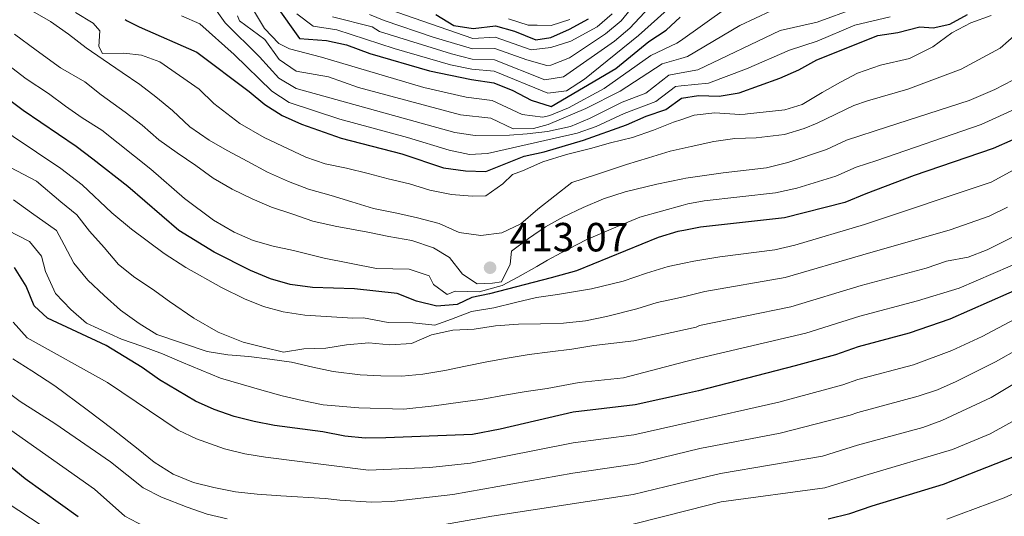
# Model space of a CAD drawing. Units: metres. Extents: x 625897 to 630408, y 4789356 to 4792410.
# Drawn here: x 629392 to 629634, y 4790563 to 4790685 of the extents above; entities that cross this region are included whole.
import ezdxf

# ---------------------------------------------------------------- set-up
doc = ezdxf.new("R2010")
doc.units = ezdxf.units.M
doc.header["$MEASUREMENT"] = 0
for name, color, linetype, lineweight in [('Nivel 4', 7, 'Continuous', 0), ('Nivel 41', 7, 'Continuous', 0), ('Nivel 5', 7, 'Continuous', 0), ('Nivel 61', 7, 'Continuous', 0), ('Nivel 63', 7, 'Continuous', 0), ('Nivel 7', 7, 'Continuous', 0)]:
    doc.layers.add(name, color=color, linetype=linetype, lineweight=lineweight)
doc.styles.add('Style-arial', font='arial.shx', dxfattribs={"bigfont": 'arialbig.shx'})

# ---------------------------------------------------------------- blocks, each defined once
blk = doc.blocks.new('5PATER')
at = {"layer": 'Nivel 7', "linetype": 'Continuous', "lineweight": 0}
h = blk.add_hatch(color=250, dxfattribs=at)
edge = h.paths.add_edge_path()
edge.add_ellipse((0, 0), major_axis=(-11, -11.1), ratio=0.999422, start_angle=0, end_angle=360)

msp = doc.modelspace()

# ---------------------------------------------------------------- linework, layer by layer
at = {"layer": 'Nivel 4', "color": 36, "linetype": 'Continuous', "lineweight": 30, "flags": 128}
for points, elevation in [([(629454.81, 4790689.03), (629460.68, 4790680.77), (629467.36, 4790680.24), (629472.23, 4790679.15), (629477.96, 4790677.05), (629492.57, 4790672.77), (629502.93, 4790670.67), (629508.39, 4790669.89), (629513.06, 4790668), (629517.56, 4790665.58), (629522.4, 4790664.05), (629538.3, 4790673.39), (629546.37, 4790680.01), (629550.67, 4790682.81), (629554.05, 4790685.98)], 450), ([(629417.91, 4790685.37), (629418.43, 4790685.1), (629421.36, 4790683.57), (629435.54, 4790677.35), (629448.34, 4790667.77), (629452.22, 4790664.53), (629456.44, 4790661.85), (629461.16, 4790659.69), (629470.93, 4790656.29), (629485.84, 4790652.39), (629496.06, 4790649.01), (629501.41, 4790648.29), (629506.42, 4790648.11), (629515.84, 4790651.88), (629520.74, 4790652.89), (629530.37, 4790655.81), (629540.88, 4790659.53), (629545.71, 4790661.7), (629550.55, 4790663.28), (629554.39, 4790666.09), (629558.56, 4790666.72), (629563.6, 4790666.57), (629568.53, 4790667.41), (629578.49, 4790670.98), (629583.15, 4790673.03), (629587.63, 4790675.48), (629602.55, 4790681.51), (629607.5, 4790682.22), (629612.89, 4790683.65), (629616.15, 4790683.34), (629620.21, 4790684.25), (629624.59, 4790686.67)], 425), ([(629494.11, 4790686.66), (629498.55, 4790683.95), (629503.32, 4790683.21), (629508.76, 4790683.88), (629513.42, 4790682.57), (629518.67, 4790680.45), (629522.37, 4790680.97), (629526.94, 4790683), (629531.55, 4790685.6)], 475), ([(629590.41, 4790562.81), (629595.71, 4790564.12), (629601.19, 4790566.03), (629618.7, 4790571.35), (629638.03, 4790578.91), (629642.27, 4790581.55), (629655.06, 4790590.99), (629672.67, 4790601.71), (629697.44, 4790615.3), (629717.62, 4790624.71), (629722.36, 4790627.37), (629726.87, 4790630.44), (629729.72, 4790634.55), (629729.64, 4790637.91), (629727.89, 4790642.59), (629725.66, 4790647.36), (629720.61, 4790656.95), (629718.99, 4790661.68), (629717.96, 4790671.79)], 350), ([(629635.65, 4790655.87), (629630.88, 4790653.72), (629611.46, 4790647.09), (629599.65, 4790642.61), (629594.49, 4790640.44), (629579.69, 4790636.72), (629559.03, 4790634.42), (629554.95, 4790633.61), (629553.48, 4790633.32), (629548.69, 4790631.87), (629528.64, 4790623.73), (629522.42, 4790621.94), (629507.3, 4790618.03), (629502.96, 4790617.13), (629499.4, 4790615.44), (629494.42, 4790615.05), (629489.41, 4790616.25), (629484.63, 4790618.14), (629474.23, 4790619.31), (629463.87, 4790619.62), (629458.44, 4790620.37), (629453.62, 4790621.7), (629448.71, 4790623.77), (629439.77, 4790628.26), (629431.11, 4790633.62), (629418.59, 4790644.38), (629410.01, 4790651.14), (629405.96, 4790654.2), (629392.9, 4790663.05), (629384.33, 4790669.44)], 400), ([(629639.51, 4790620.3), (629620.24, 4790611.85), (629610.22, 4790608.38), (629597.75, 4790605.05), (629592.16, 4790603.09), (629582.29, 4790600.34), (629558.61, 4790594.21), (629555.63, 4790593.56), (629543.06, 4790590.82), (629527.81, 4790588.97), (629509.95, 4790584.8), (629503.1, 4790583.5), (629481.91, 4790582.65), (629476.83, 4790582.64), (629471.85, 4790583.13), (629466.39, 4790584.2), (629454.6, 4790585.68), (629449.62, 4790586.73), (629444.65, 4790587.94), (629439.75, 4790589.64), (629435.19, 4790591.7), (629426.36, 4790596.95), (629422.08, 4790599.95), (629413.29, 4790605.37), (629398.87, 4790612.09), (629395.63, 4790615.11), (629393.64, 4790619.89), (629390.78, 4790624.48)], 375), ([(629385.11, 4790579.49), (629393.38, 4790572.7), (629406.4, 4790563.34)], 350)]:
    msp.add_lwpolyline(points, dxfattribs=dict(at, elevation=elevation))
at = {"layer": 'Nivel 5', "color": 36, "linetype": 'Continuous', "lineweight": 0, "flags": 128}
for points, elevation in [([(629477.89, 4790686.66), (629481.5, 4790685.13), (629493.49, 4790681.1), (629503.16, 4790678.2), (629508.61, 4790678.29), (629516.43, 4790675.47), (629521.34, 4790674.15), (629522.38, 4790674.2), (629526.9, 4790676.03), (629535.75, 4790681.91), (629539.57, 4790685.06), (629553.76, 4790702.55)], 465), ([(629553.87, 4790696.34), (629541.72, 4790683.29), (629537.95, 4790680.12), (629525.43, 4790671.32), (629520.91, 4790670.61), (629508.54, 4790675.49), (629503.09, 4790675.69), (629498, 4790676.95), (629480.32, 4790682.44), (629478.53, 4790683.62), (629468.78, 4790686.07)], 460), ([(629438.64, 4790690.03), (629442.51, 4790684.58), (629450.93, 4790676.27), (629455.61, 4790671.03), (629459.92, 4790668.46), (629498.81, 4790657.67), (629503.76, 4790656.92), (629512.2, 4790657), (629516.53, 4790657.36), (629521.51, 4790657.87), (629527.18, 4790659.11), (629531.81, 4790661.07), (629539.85, 4790665.08), (629545.65, 4790667.33), (629551.3, 4790671.75), (629554.28, 4790672.3), (629558.43, 4790673.06), (629578.64, 4790682.73), (629587.65, 4790684.73), (629597.05, 4790688.16)], 435), ([(629460.07, 4790686.79), (629464.03, 4790683.78), (629469.85, 4790682.89), (629483.91, 4790678.25), (629497.72, 4790674.3), (629503.01, 4790673.18), (629508.47, 4790672.69), (629521.65, 4790667.33), (629526.17, 4790667.88), (629530.57, 4790670.77), (629543.87, 4790681.52), (629553.97, 4790690.64)], 455), ([(629395.2, 4790687.42), (629399.59, 4790684.89), (629404.06, 4790681.84), (629408.39, 4790678.43), (629412.56, 4790675.6), (629417.18, 4790672.42), (629421.5, 4790669.44), (629425.47, 4790666.39), (629429.58, 4790663.05), (629433.84, 4790659.06), (629438.53, 4790655.81), (629442.92, 4790653.27), (629448.04, 4790650.53), (629452.86, 4790647.92), (629457.97, 4790645.61), (629462.93, 4790643.74), (629468.46, 4790642.23), (629473.56, 4790640.65), (629478.88, 4790639), (629484.55, 4790637.86), (629489.64, 4790636.71), (629494.95, 4790635.35), (629499.84, 4790633.11), (629505.21, 4790632.39), (629510.35, 4790633.06), (629515.02, 4790635.23), (629519.17, 4790638.85), (629527.54, 4790645.36), (629533.31, 4790647.27), (629540.87, 4790649.78), (629546.28, 4790651.47), (629551.62, 4790653.07), (629554.6, 4790653.75), (629556.81, 4790654.24), (629562.3, 4790655.42), (629567.51, 4790656.23), (629572.72, 4790656.39), (629579.66, 4790657.15), (629584.49, 4790658.68), (629587.69, 4790659.99), (629596.67, 4790664.33), (629600.03, 4790665.46), (629609.94, 4790668.29), (629623.03, 4790673.19), (629632.57, 4790678.4), (629636.66, 4790681.99)], 415), ([(629630.37, 4790686.42), (629625.38, 4790684.63), (629620.7, 4790682.14), (629616.03, 4790678.66), (629610.3, 4790675.87), (629603.22, 4790674.23), (629597.6, 4790672.25), (629593.44, 4790670), (629588.87, 4790667.45), (629584.02, 4790664.5), (629579.73, 4790663.23), (629570.55, 4790662.27), (629570, 4790662.13), (629568.71, 4790662.12), (629562.55, 4790662.53), (629557.49, 4790661.94), (629554.48, 4790660.89), (629552.44, 4790660.19), (629547.55, 4790658.22), (629542.36, 4790656.47), (629536.95, 4790655.15), (629532.11, 4790653.77), (629526.2, 4790652.23), (629520.35, 4790650.47), (629515.39, 4790648.28), (629512.94, 4790647.37), (629510.59, 4790645.09), (629506.43, 4790642.13), (629503.03, 4790642), (629497.95, 4790642.42), (629492.64, 4790643.49), (629487.69, 4790645.08), (629482.45, 4790646.3), (629477.51, 4790647.6), (629472.19, 4790648.89), (629467.03, 4790649.97), (629462.22, 4790651.63), (629452, 4790656.46), (629446.07, 4790659.91), (629439.69, 4790664.81), (629436.09, 4790668.3), (629426.48, 4790675.03), (629421.97, 4790676.63), (629417.61, 4790677.13), (629412.39, 4790677.05), (629411.5, 4790678.77), (629411.72, 4790682.62), (629410.1, 4790684.48), (629405.78, 4790687.16)], 420), ([(629445.47, 4790686.3), (629445.98, 4790685.1), (629452.22, 4790680.52), (629455.75, 4790675.57), (629459.87, 4790672.71), (629467.81, 4790671.36), (629475.15, 4790668.75), (629500.18, 4790662.01), (629507.6, 4790661.18), (629513.11, 4790658.59), (629518.09, 4790658.61), (629521.73, 4790659.59), (629530.94, 4790663.55), (629539.33, 4790667.85), (629549.66, 4790674.5), (629554.22, 4790675.84), (629555.84, 4790676.31), (629568.74, 4790683.97), (629576.39, 4790687.57)], 440), ([(629449.46, 4790687.69), (629452.15, 4790683.21), (629455.63, 4790679.52), (629458.21, 4790678.17), (629466.12, 4790676.13), (629491.22, 4790668.69), (629501.56, 4790666.34), (629508, 4790665.54), (629515.33, 4790662.09), (629520.37, 4790661.44), (629522.07, 4790661.82), (629526.67, 4790663.74), (629535.47, 4790668.5), (629546.88, 4790676.55), (629553.26, 4790679.56), (629554.14, 4790680.19), (629565.49, 4790688.24)], 445), ([(629482.68, 4790687.83), (629503.24, 4790680.71), (629508.69, 4790681.08), (629517.55, 4790677.96), (629522.37, 4790678.51), (629527.22, 4790680.13), (629533.71, 4790683.61), (629537.41, 4790686.83)], 470), ([(629431.72, 4790686.31), (629436.29, 4790684.33), (629444.66, 4790676.8), (629453.91, 4790667.78), (629458.13, 4790665.06), (629470.61, 4790660.92), (629487.19, 4790656.46), (629497.44, 4790653.34), (629502.41, 4790652.29), (629506.81, 4790652.47), (629528.78, 4790657.46), (629533.47, 4790659.14), (629540.36, 4790662.3), (629548.1, 4790665.3), (629552.95, 4790668.99), (629554.33, 4790669.13), (629561.02, 4790669.81), (629570.38, 4790673.32), (629580.9, 4790677.88), (629587.64, 4790680.1), (629596.89, 4790683.99), (629605.61, 4790686.03)], 430), ([(629511.97, 4790685.61), (629516.77, 4790684.02), (629519.02, 4790684.06), (629522.43, 4790683.9), (629526.97, 4790685.42)], 480), ([(629390.8, 4790681.85), (629396.08, 4790677.87), (629402.09, 4790673.55), (629408.01, 4790670.1), (629412.05, 4790666.9), (629417.92, 4790662.65), (629422.1, 4790659.45), (629426.21, 4790655.9), (629430.69, 4790652.71), (629435.3, 4790649.52), (629439.55, 4790646.48), (629444.17, 4790643.73), (629449.06, 4790641.34), (629453.87, 4790639.32), (629459.05, 4790637.59), (629464, 4790635.93), (629469.46, 4790634.64), (629477.45, 4790633.18), (629482.61, 4790632.1), (629488.28, 4790631.18), (629493.53, 4790629.31), (629497.48, 4790626.98), (629500.66, 4790622.9), (629504.25, 4790620.5), (629508.01, 4790620.63), (629510.25, 4790620.96), (629512.36, 4790625.34), (629512.67, 4790628.53), (629516.89, 4790631.64), (629521.05, 4790634.46), (629525.43, 4790636.93), (629530.25, 4790639.25), (629535.29, 4790641.36), (629540.62, 4790643.11), (629548.34, 4790644.98), (629554.73, 4790646.31), (629555.49, 4790646.47), (629564.6, 4790647.78), (629575.22, 4790649), (629580.47, 4790650.27), (629589.95, 4790653.47), (629594.84, 4790655.76), (629604.94, 4790659.03), (629624.98, 4790665.56), (629631.23, 4790668.19), (629635.64, 4790670.54)], 410), ([(629383.68, 4790678.47), (629393.65, 4790670.88), (629399.15, 4790667.27), (629403.33, 4790664.15), (629407.43, 4790661.25), (629412.19, 4790658.21), (629424.23, 4790648.69), (629432.46, 4790641.43), (629439.58, 4790636.12), (629444.7, 4790633.23), (629449.37, 4790631.13), (629454.25, 4790629.76), (629459.26, 4790628.68), (629466.76, 4790626.77), (629479.62, 4790624.3), (629487.6, 4790624.07), (629492.48, 4790622.48), (629493.6, 4790620.33), (629496.9, 4790617.91), (629498.92, 4790618.67), (629504.78, 4790618.5), (629510.45, 4790620.09), (629514.27, 4790622.17), (629518.89, 4790624.79), (629521.55, 4790626.28), (629524.85, 4790628.15), (629531.03, 4790631.29)], 405), ([(629372.74, 4790668.58), (629402.2, 4790648.85), (629407.36, 4790644.78), (629414.64, 4790637.92), (629419.51, 4790633.93), (629427.54, 4790627.97), (629432.79, 4790624.55), (629441.53, 4790619.58), (629447.18, 4790616.8), (629451.84, 4790614.94), (629456.67, 4790613.64), (629462.02, 4790612.83), (629473.76, 4790612.07), (629476.39, 4790612.19), (629482.44, 4790611.02), (629488.53, 4790610.94), (629493.87, 4790610.39), (629498.02, 4790611.79), (629502.91, 4790613.67), (629508.35, 4790614.62), (629513.66, 4790615.93), (629518.8, 4790617.17), (629523.95, 4790617.89), (629532.33, 4790619.3), (629540.07, 4790621.17), (629545.83, 4790623.11), (629551.14, 4790624.77), (629555.08, 4790625.56), (629557.44, 4790626.03), (629563.79, 4790627.17), (629577.33, 4790628.86), (629582.18, 4790630), (629599.27, 4790635.1), (629630.38, 4790645.43), (629659.05, 4790661.11)], 395), ([(629531.03, 4790631.29), (629538.3, 4790634.38), (629544.2, 4790636.87), (629554.84, 4790639.86), (629555.96, 4790640.17), (629559.94, 4790640.85), (629577.45, 4790642.86), (629582.66, 4790643.99), (629592.22, 4790646.96), (629597.24, 4790649.19), (629602.3, 4790650.82), (629627.93, 4790659.64), (629637.03, 4790663.8)], 405), ([(629383.22, 4790652.48), (629396.2, 4790645.73), (629402.14, 4790640.67), (629406.07, 4790637.43), (629409.21, 4790633.43), (629412.75, 4790629.43), (629416.3, 4790625.25), (629420.35, 4790622.07), (629424.63, 4790619.18), (629428.85, 4790616.18), (629434.77, 4790612.1), (629440.74, 4790608.6), (629446.87, 4790606.15), (629452.11, 4790604.85), (629456.76, 4790603.76), (629461.73, 4790604.54), (629467.18, 4790604.74), (629472.27, 4790605.52), (629477.71, 4790606.01), (629482.82, 4790605.52), (629488.14, 4790605.89), (629493.1, 4790607.94), (629498.29, 4790609.13), (629503.51, 4790609.39), (629508.77, 4790610.23), (629514.44, 4790610.61), (629519.83, 4790610.64), (629525.45, 4790610.84), (629530.84, 4790611.39), (629536.03, 4790612.47), (629543.42, 4790614.38), (629548.44, 4790615.91), (629552.66, 4790616.81), (629555.22, 4790617.42), (629560.12, 4790618.6), (629579.84, 4790622.02), (629598.89, 4790627.59), (629620.3, 4790633.75), (629629.89, 4790637.14), (629634.39, 4790639.31)], 390), ([(629390.59, 4790641.12), (629394.93, 4790637.95), (629401.09, 4790633.58), (629403, 4790630.08), (629405.34, 4790625.54), (629408.77, 4790621.42), (629412.77, 4790617.6), (629416.77, 4790614.01), (629421.34, 4790610.78), (629425.68, 4790608.07), (629438.09, 4790603.86), (629443.09, 4790603.08), (629448.31, 4790602.7), (629453.43, 4790601.97), (629458.77, 4790601.3), (629464.01, 4790600.05), (629468.95, 4790598.97), (629475.57, 4790598.15), (629480.68, 4790597.95), (629485.84, 4790597.86), (629490.93, 4790598.29), (629496.31, 4790599.24), (629501.39, 4790600.25), (629506.65, 4790601.32), (629511.68, 4790602.27), (629517, 4790603.11), (629522.21, 4790603.78), (629527.47, 4790604.44), (629532.9, 4790605.4), (629542.68, 4790606.49), (629555.36, 4790609.28), (629557.99, 4790609.86), (629558.78, 4790610.29), (629581.25, 4790614.89), (629598.51, 4790620.08), (629614.4, 4790624.31), (629619.38, 4790626.1), (629624.72, 4790627.09), (629629.39, 4790628.85), (629637.74, 4790633.03)], 385), ([(629484.17, 4790559.24), (629507.86, 4790563.44), (629542.58, 4790568.81), (629556.01, 4790572.05), (629563.98, 4790573.97), (629588.95, 4790578.22), (629597.58, 4790580.86), (629613.58, 4790585.2), (629618.25, 4790586.97), (629630.36, 4790592.58), (629655.09, 4790607.48), (629669.81, 4790614.7), (629679.83, 4790621.69), (629684.12, 4790624.25), (629689.79, 4790625.39), (629694.54, 4790627.18), (629699.05, 4790629.79), (629702.69, 4790633.22), (629712.34, 4790638.29)], 360), ([(629389.09, 4790633.68), (629394.47, 4790630.93), (629397.43, 4790627.32), (629398.41, 4790623.51), (629400.88, 4790618.16), (629404.59, 4790614.22), (629408.42, 4790610.86), (629417.06, 4790606.95), (629422.07, 4790605.17), (629427.09, 4790603.28), (629431.87, 4790601.27), (629436.6, 4790599.32), (629441.33, 4790597.37), (629446.4, 4790595.83), (629451.46, 4790594.4), (629456.47, 4790593.03), (629461.36, 4790591.89), (629466.48, 4790590.82), (629475.24, 4790590.09), (629486.26, 4790589.75), (629493.73, 4790590.51), (629500.21, 4790591.42), (629505.64, 4790592.15), (629510.96, 4790593.16), (629516.28, 4790594.06), (629521.43, 4790594.78), (629529.34, 4790596.3), (629540.17, 4790597.4), (629555.5, 4790601.41), (629558.7, 4790602.25), (629584.87, 4790608.41), (629598.13, 4790612.57), (629612.31, 4790616.34), (629622.48, 4790619.47), (629643.32, 4790628.45)], 380), ([(629390.45, 4790611.07), (629393.89, 4790607.28), (629413.59, 4790596.26), (629430.92, 4790584.6), (629435.44, 4790582.46), (629442.27, 4790580), (629447.33, 4790578.77), (629452.35, 4790577.96), (629477.61, 4790574.75), (629492.66, 4790575.37), (629502.61, 4790576.43), (629527.8, 4790581.48), (629542.67, 4790583.42), (629555.76, 4790586.38), (629578.29, 4790591.48), (629593.97, 4790595.68), (629597.69, 4790596.99), (629611.34, 4790600.65), (629620.71, 4790604.13), (629628.12, 4790607.6), (629641.41, 4790614.57)], 370), ([(629578.58, 4790583.8), (629595.77, 4790588.27), (629597.63, 4790588.92), (629612.46, 4790592.93), (629617.2, 4790594.5), (629621.8, 4790596.48), (629631.42, 4790601.34), (629648.81, 4790611.21)], 365), ([(629390.36, 4790602.05), (629395.04, 4790599.11), (629400.67, 4790595.43), (629408.59, 4790589.53), (629414.99, 4790584.77), (629421.09, 4790579.88), (629425.03, 4790576.7), (629429.71, 4790573.76), (629434.67, 4790571.7), (629439.68, 4790570.5), (629445.03, 4790569.43), (629450.31, 4790568.88), (629456.12, 4790568.45), (629467.03, 4790567.76), (629470.59, 4790567.37), (629478.4, 4790566.87), (629483.39, 4790567.05), (629498.34, 4790568.74), (629527.78, 4790574), (629543.47, 4790576.29), (629555.88, 4790579.31), (629558.93, 4790580.05), (629578.58, 4790583.8)], 365), ([(629388.22, 4790594.61), (629392.19, 4790591.57), (629400.66, 4790586.23), (629414.38, 4790576.78), (629422.36, 4790570.39), (629426.82, 4790568.11), (629433.16, 4790565.66), (629438.09, 4790563.95), (629442.96, 4790562.82)], 360), ([(629542.55, 4790561.46), (629556.13, 4790564.92), (629564.12, 4790566.95), (629589.55, 4790570.45), (629599.38, 4790573.45), (629620.9, 4790579.79), (629630.15, 4790583.64), (629638.5, 4790588.32)], 355), ([(629388.5, 4790585.57), (629410.39, 4790570.06), (629417.87, 4790563.43), (629422.54, 4790560.98)], 355), ([(629619.47, 4790562.74), (629633.55, 4790567.95), (629641.8, 4790571.64), (629648.02, 4790575.22), (629659.43, 4790583.67)], 345), ([(629378.18, 4790573.77), (629397.37, 4790561.22)], 345)]:
    msp.add_lwpolyline(points, dxfattribs=dict(at, elevation=elevation))
at = {"layer": 'Nivel 61', "color": 250, "linetype": 'Continuous', "lineweight": 0}
msp.add_3dface([(626839.47, 4789766.44), (626796.22, 4792080.08), (630177.62, 4792144.1), (630222, 4789830.45)], dxfattribs=at)
at = {"layer": 'Nivel 63', "color": 7, "linetype": 'Continuous', "lineweight": 0}
msp.add_3dface([(625953.57, 4789355.87), (625897.32, 4792325.39), (630351.55, 4792409.68), (630407.79, 4789440.16)], dxfattribs=at)

# ---------------------------------------------------------------- block references
at = {"layer": 'Nivel 7', "color": 250, "linetype": 'Continuous', "lineweight": 0, "xscale": 0.09999983015004542, "yscale": 0.09999983015004542, "zscale": 0.09999983015004542}
msp.add_blockref('5PATER', (629507.45, 4790624.46, 413.08), dxfattribs=at)

# ---------------------------------------------------------------- texts
at = {"layer": 'Nivel 41', "color": 250, "linetype": 'Continuous', "lineweight": 0, "style": 'Style-arial'}
msp.add_text('413.07', height=7, dxfattribs=at).set_placement((629512.21, 4790628.46, 413.08))

doc.saveas('drawing.dxf')
